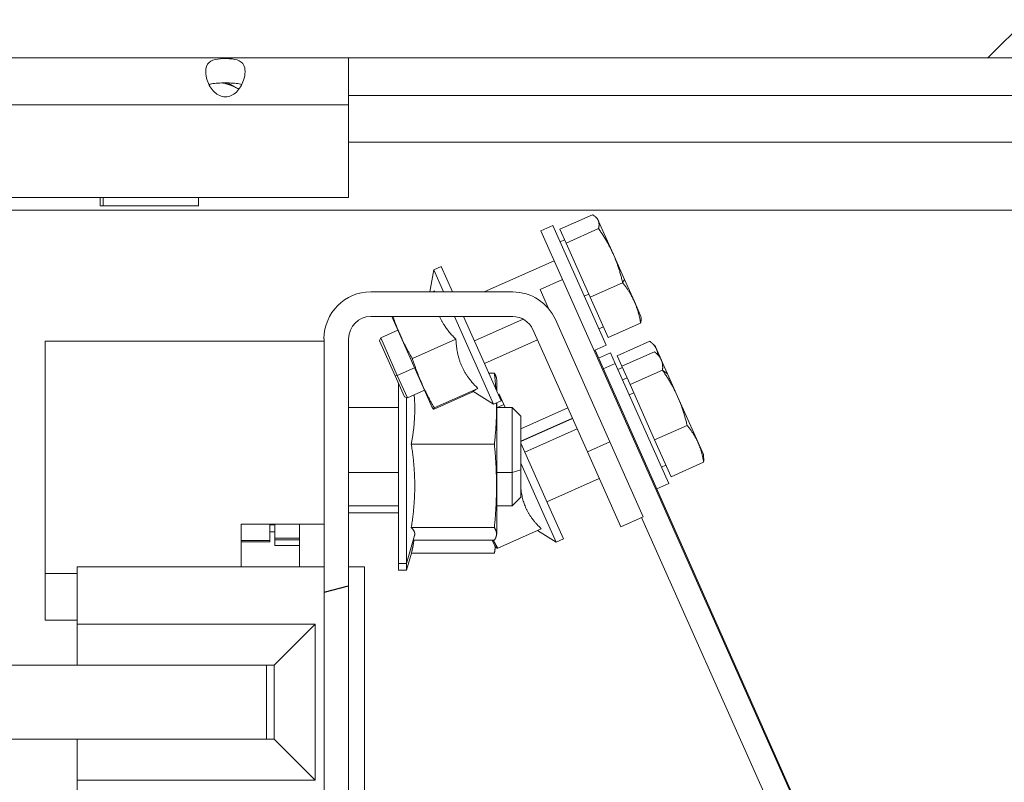
# Model space of a CAD drawing. Units: millimetres. Extents: x 0 to 420, y -32 to 359.
# Drawn here: x 166 to 170, y 87 to 90 of the extents above; entities that cross this region are included whole.
import ezdxf

# ---------------------------------------------------------------- set-up
doc = ezdxf.new("R2010")
doc.units = ezdxf.units.MM
for name, color, linetype, lineweight in [('DIMENSIONS', 137, 'Continuous', 0), ('TANGENT EDGES', 7, 'Continuous', 0), ('VISIBLE', 7, 'Continuous', 0)]:
    doc.layers.add(name, color=color, linetype=linetype, lineweight=lineweight)
doc.dimstyles.new('ISO-25', dxfattribs={"dimtxt": 2.5, "dimasz": 2.5, "dimexe": 1.25, "dimexo": 0.625, "dimtad": 1, "dimtxsty": 'Standard', "dimcen": 2.5, "dimadec": 0, "dimazin": 0, "dimtfac": 1, "dimtmove": 0, "dimatfit": 3, "dimfxl": 1, "dimarcsym": 0})

# ---------------------------------------------------------------- blocks, each defined once
blk = doc.blocks.new('D1')
at = {"layer": 'DIMENSIONS'}
for p, q in [((127.2845, 163.9714), (127.2845, 195.1353)), ((127.2845, 162.2009), (127.2845, 179.5534)), ((140.0144, 162.2009), (125.2845, 162.2009)), ((127.2845, 136.6295), (127.2845, 159.2009)), ((131.199, 133.6295), (125.2845, 133.6295))]:
    blk.add_line(p, q, dxfattribs=at)
for points in [[(127.2845, 162.2009), (127.7845, 159.2009), (126.7845, 159.2009), (127.2845, 162.2009)], [(127.2845, 133.6295), (126.7845, 136.6295), (127.7845, 136.6295), (127.2845, 133.6295)]]:
    blk.add_lwpolyline(points, dxfattribs=at)
at = {"layer": 'DIMENSIONS', "insert": (124.4622, 179.5534), "char_height": 4.371014, "attachment_point": 5, "rotation": 90}
for s in ['{\\fHelen Bg|b0|i0|c0|p0;cabinet }{\\fHelen Bg|b0|i0|c0|p0;1000}{\\fHelen Bg|b0|i0|c0|p0;}', '{\\fHelen Bg|b0|i0|c0|p0;}', '{\\fHelen Bg|b0|i0|c0|p0;}']:
    blk.add_mtext(s, dxfattribs=at)
blk = doc.blocks.new('D2')
at = {"layer": 'DIMENSIONS'}
for p, q in [((141.98, 131.7438), (141.98, 121.253)), ((158.6658, 131.7152), (158.6658, 121.253)), ((134.9692, 123.253), (106.2747, 123.253)), ((141.98, 123.253), (120.622, 123.253)), ((155.6658, 123.253), (144.98, 123.253))]:
    blk.add_line(p, q, dxfattribs=at)
for points in [[(141.98, 123.253), (144.98, 123.753), (144.98, 122.753), (141.98, 123.253)], [(158.6658, 123.253), (155.6658, 122.753), (155.6658, 123.753), (158.6658, 123.253)]]:
    blk.add_lwpolyline(points, dxfattribs=at)
at = {"layer": 'DIMENSIONS', "insert": (120.622, 126.0752), "char_height": 4.371014, "attachment_point": 5}
for s in ['{\\fHelen Bg|b0|i0|c0|p0;cabinet }{\\fHelen Bg|b0|i0|c0|p0;584}{\\fHelen Bg|b0|i0|c0|p0;}', '{\\fHelen Bg|b0|i0|c0|p0;}', '{\\fHelen Bg|b0|i0|c0|p0;}']:
    blk.add_mtext(s, dxfattribs=at)
blk = doc.blocks.new('D6')
at = {"layer": 'DIMENSIONS'}
for p, q in [((192.3419, 89.4486), (228.8476, 89.4486)), ((226.8476, 86.4486), (226.8476, 68.7748)), ((226.8476, 51.6053), (226.8476, 85.9442)), ((226.8476, 50.1629), (226.8476, 68.7748)), ((192.3419, 47.1629), (228.8476, 47.1629))]:
    blk.add_line(p, q, dxfattribs=at)
for points in [[(226.8476, 89.4486), (227.3476, 86.4486), (226.3476, 86.4486), (226.8476, 89.4486)], [(226.8476, 47.1629), (226.3476, 50.1629), (227.3476, 50.1629), (226.8476, 47.1629)]]:
    blk.add_lwpolyline(points, dxfattribs=at)
at = {"layer": 'DIMENSIONS', "insert": (224.0253, 68.7748), "char_height": 4.371014, "attachment_point": 5, "rotation": 90}
for s in ['{\\fHelen Bg|b0|i0|c0|p0;SD = CD +280}{\\fMicrosoft Sans Serif|b0|i0|c0|p0;\\H0.53125x;}', '{\\fHelen Bg|b0|i0|c0|p0;}', '{\\fHelen Bg|b0|i0|c0|p0;}']:
    blk.add_mtext(s, dxfattribs=at)
blk = doc.blocks.new('D7')
at = {"layer": 'DIMENSIONS'}
for p, q in [((207.5357, 104.0281), (207.5357, 91.9142)), ((207.5357, 89.4486), (207.5357, 97.9711)), ((192.3419, 89.4486), (209.5357, 89.4486)), ((207.5357, 85.2144), (207.5357, 86.4486)), ((191.6276, 82.2144), (209.5357, 82.2144))]:
    blk.add_line(p, q, dxfattribs=at)
for points in [[(207.5357, 89.4486), (208.0357, 86.4486), (207.0357, 86.4486), (207.5357, 89.4486)], [(207.5357, 82.2144), (207.0357, 85.2144), (208.0357, 85.2144), (207.5357, 82.2144)]]:
    blk.add_lwpolyline(points, dxfattribs=at)
at = {"layer": 'DIMENSIONS', "insert": (204.7135, 97.9711), "char_height": 4.371014, "attachment_point": 5, "rotation": 90}
for s in ['{\\fHelen Bg|b0|i0|c0|p0;253}{\\fMicrosoft Sans Serif|b0|i0|c0|p0;\\H0.53125x;}', '{\\fHelen Bg|b0|i0|c0|p0;}', '{\\fHelen Bg|b0|i0|c0|p0;}']:
    blk.add_mtext(s, dxfattribs=at)

msp = doc.modelspace()

# ---------------------------------------------------------------- hatches: boundary and pattern name
h = msp.add_hatch()
h.set_pattern_fill('ISO (Steel)', style=0)
h.set_pattern_definition([(45, (176.056, -61.2753), (-2.245064, 2.245064), [])])
h.paths.add_polyline_path([(190.3419, 89.4486), (190.3419, 95.1629), (161.7704, 95.1629), (161.7704, 89.4486)], flags=0)
h = msp.add_hatch()
h.set_pattern_fill('ISO (Aluminum), ISO Aluminum', angle=150, style=0, pattern_type=0)
h.set_pattern_definition([(195, (176.056, -61.275), (2.46525, -9.20044), []), (195, (172.168, -59.03), (2.46525, -9.20044), [])])
edge = h.paths.add_edge_path(flags=0)
edge.add_line((169.2992, 85.872), (169.0809, 86.3624))
edge.add_line((169.0809, 86.3624), (169.0026, 86.3276))
edge.add_line((169.0026, 86.3276), (169.2209, 85.8372))
edge.add_arc((169.1504, 85.8058), 0.0771, 0, 24)
edge.add_line((169.2276, 85.8058), (169.2276, 84.9972))
edge.add_arc((169.1504, 84.9972), 0.0771, 270, 360)
edge.add_line((169.1504, 84.9201), (167.4761, 84.9201))
edge.add_arc((167.4761, 84.9972), 0.0771, 180, 270)
edge.add_line((167.399, 84.9972), (167.399, 88.4715))
edge.add_arc((167.4761, 88.4715), 0.0771, 90, 180)
edge.add_line((167.4761, 88.5486), (167.9704, 88.5486))
edge.add_arc((167.9704, 88.4715), 0.0771, 24, 90)
edge.add_line((168.0409, 88.5029), (168.2303, 88.0775))
edge.add_line((168.2303, 88.0775), (168.3086, 88.1123))
edge.add_line((168.3086, 88.1123), (168.1192, 88.5377))
edge.add_arc((167.9704, 88.4715), 0.1629, 24, 90)
edge.add_line((167.9704, 88.6344), (167.4761, 88.6344))
edge.add_arc((167.4761, 88.4715), 0.1629, 90, 180)
edge.add_line((167.3133, 88.4715), (167.3133, 84.9972))
edge.add_arc((167.4761, 84.9972), 0.1629, 180, 270)
edge.add_line((167.4761, 84.8344), (169.1504, 84.8344))
edge.add_arc((169.1504, 84.9972), 0.1629, 270, 360)
edge.add_line((169.3133, 84.9972), (169.3133, 85.8058))
edge.add_arc((169.1504, 85.8058), 0.1629, 0, 24)
h = msp.add_hatch()
h.set_pattern_fill('ANSI31', angle=60, style=0)
h.set_pattern_definition([(105, (176.056, -61.2753), (-3.066814, -0.82175), [])])
h.paths.add_polyline_path([(165.4561, 87.2915), (165.4561, 88.2058), (165.2561, 88.2058), (165.2561, 86.2058), (165.4561, 86.2058), (165.4561, 87.1201), (166.0069, 87.1201), (166.1419, 87.0772), (167.1133, 87.0772), (167.1133, 87.3344), (166.1419, 87.3344), (166.0069, 87.2915)], flags=0)

# ---------------------------------------------------------------- linework, layer by layer
at = {"layer": 'TANGENT EDGES'}
for p, q in [((163.1984, 89.2858), (167.3984, 89.2858)), ((167.3984, 89.1555), (183.7727, 89.1555)), ((166.5438, 88.9345), (166.5438, 88.9629)), ((168.3533, 88.6663), (168.36, 88.677)), ((168.2197, 88.6198), (168.2353, 88.6268)), ((168.0938, 88.5778), (168.0944, 88.578)), ((167.8372, 88.4635), (168.0073, 88.5392)), ((167.5685, 88.3438), (167.6284, 88.3705)), ((167.5685, 88.3438), (167.5612, 88.3425)), ((168.4922, 88.362), (168.5095, 88.3491)), ((168.3763, 88.2757), (168.392, 88.2827)), ((167.999, 88.1145), (168.1783, 88.1943)), ((168.0129, 88.0767), (168.1946, 88.1576)), ((167.399, 88.0051), (167.5722, 88.0051)), ((167.915, 88.0051), (167.9683, 88.0051)), ((167.9683, 88.0051), (167.999, 88.015)), ((167.2276, 87.7716), (167.1419, 87.7716)), ((166.3419, 87.6544), (166.4538, 87.6544)), ((167.2823, 87.4772), (166.4538, 87.4772)), ((167.2823, 86.9344), (167.2823, 87.4772)), ((166.4538, 86.9344), (167.2823, 86.9344))]:
    msp.add_line(p, q, dxfattribs=at)
at = {"layer": 'VISIBLE'}
for p, q in [((161.7704, 89.4486), (190.3419, 89.4486)), ((167.3984, 89.4486), (167.3984, 89.2858)), ((166.9788, 89.3617), (167.0132, 89.3419)), ((167.0132, 89.3419), (167.0169, 89.3397)), ((183.7727, 89.3183), (167.3984, 89.3183)), ((167.3984, 89.2858), (167.3984, 88.9629)), ((167.3984, 88.9629), (165.7878, 88.9629)), ((166.5339, 88.9629), (166.5339, 88.9345)), ((166.8767, 88.9629), (166.8767, 88.9345)), ((174.6878, 88.9183), (165.6806, 88.9183)), ((166.5438, 88.9345), (166.5339, 88.9345)), ((166.8767, 88.9345), (166.5438, 88.9345)), ((168.1348, 88.8527), (168.2479, 88.9031)), ((168.2658, 88.8884), (168.2615, 88.8929)), ((168.2682, 88.8832), (168.2658, 88.8884)), ((168.2682, 88.8832), (168.3209, 88.7648)), ((168.1101, 88.866), (168.0683, 88.8474)), ((168.0683, 88.8474), (168.1438, 88.6779)), ((168.1101, 88.866), (168.296, 88.4484)), ((168.1562, 88.8045), (168.1348, 88.8527)), ((168.1562, 88.8045), (168.2694, 88.8548)), ((168.1511, 88.8159), (168.1355, 88.809)), ((168.2402, 88.6159), (168.1562, 88.8045)), ((168.1148, 88.743), (167.8708, 88.6344)), ((168.3209, 88.7648), (168.36, 88.677)), ((167.6819, 88.6344), (167.6956, 88.7112)), ((167.6956, 88.7112), (167.7217, 88.7228)), ((167.7298, 88.6344), (167.6956, 88.7112)), ((167.7611, 88.6344), (167.7217, 88.7228)), ((168.0655, 88.643), (168.1438, 88.6779)), ((169.3988, 85.859), (168.1438, 88.6779)), ((168.36, 88.677), (168.3941, 88.6004)), ((167.6906, 88.6344), (167.6978, 88.6376)), ((167.6979, 88.6344), (167.6978, 88.6376)), ((168.0655, 88.643), (168.0953, 88.576)), ((168.2402, 88.6159), (168.3533, 88.6663)), ((167.9704, 88.6344), (167.4761, 88.6344)), ((168.3027, 88.4756), (168.2402, 88.6159)), ((168.3941, 88.6004), (168.4169, 88.5491)), ((167.4761, 88.5486), (167.9704, 88.5486)), ((167.6901, 88.2318), (167.5491, 88.5486)), ((167.768, 88.5486), (167.9036, 88.244)), ((167.7993, 88.5486), (167.9297, 88.2556)), ((168.3086, 88.1123), (168.1192, 88.5377)), ((168.4169, 88.5491), (168.4174, 88.5428)), ((167.5705, 88.5006), (167.5106, 88.474)), ((168.0409, 88.5029), (168.2303, 88.0775)), ((168.2863, 88.5124), (168.2706, 88.5054)), ((168.3027, 88.4756), (168.4158, 88.526)), ((167.3133, 88.4715), (167.3133, 84.9972)), ((167.399, 84.9972), (167.399, 88.4715)), ((167.5069, 88.4645), (167.5106, 88.474)), ((167.5106, 88.474), (167.5685, 88.3438)), ((167.6209, 88.4022), (167.7725, 88.4697)), ((168.0569, 88.467), (167.8722, 88.3848)), ((166.3419, 87.6544), (166.3419, 88.4629)), ((166.3419, 88.4629), (167.3133, 88.4629)), ((167.5612, 88.3425), (167.5069, 88.4645)), ((168.296, 88.4484), (168.2543, 88.4298)), ((169.265, 86.1675), (168.2571, 88.4311)), ((168.3343, 88.4122), (168.4475, 88.4626)), ((168.4671, 88.4442), (168.4592, 88.4524)), ((168.4671, 88.4442), (168.4712, 88.4349)), ((168.4712, 88.4349), (168.4834, 88.4075)), ((168.3113, 88.4217), (168.2696, 88.4031)), ((168.3113, 88.4217), (168.3277, 88.385)), ((168.3507, 88.3755), (168.3343, 88.4122)), ((168.3507, 88.3755), (168.4638, 88.4259)), ((168.4834, 88.4075), (168.4755, 88.4157)), ((168.4834, 88.4075), (168.4876, 88.3982)), ((168.4876, 88.3982), (168.5095, 88.3491)), ((168.3277, 88.385), (168.2859, 88.3664)), ((168.4989, 88.0005), (168.3277, 88.385)), ((168.3524, 88.3717), (168.3367, 88.3647)), ((168.3791, 88.3116), (168.3507, 88.3755)), ((167.5612, 88.3425), (167.5941, 88.2688)), ((167.6035, 88.2651), (167.5685, 88.3438)), ((167.9066, 88.3513), (167.8871, 88.3513)), ((167.915, 88.3264), (167.9136, 88.3348)), ((168.3687, 88.335), (168.3531, 88.328)), ((168.3791, 88.3116), (168.4922, 88.362)), ((168.5095, 88.3491), (168.5446, 88.2701)), ((167.5722, 87.9218), (167.5722, 88.318)), ((167.6972, 88.2308), (167.8488, 88.2983)), ((167.915, 88.3264), (167.915, 88.2886)), ((168.4647, 88.1193), (168.3791, 88.3116)), ((167.5941, 88.2688), (167.6035, 88.2651)), ((167.6008, 87.9218), (167.6008, 88.2662)), ((167.6634, 88.2918), (167.6035, 88.2651)), ((167.6988, 88.2273), (167.8338, 88.2874)), ((167.8319, 88.2886), (167.9037, 88.244)), ((167.9201, 88.2773), (167.923, 88.2785)), ((167.923, 88.2785), (167.9393, 88.2418)), ((168.5446, 88.2701), (168.616, 88.1097)), ((167.399, 88.2321), (167.5722, 88.2321)), ((167.6901, 88.2318), (167.6902, 88.2318)), ((167.6902, 88.2318), (167.6934, 88.2269)), ((167.9036, 88.244), (167.9037, 88.244)), ((167.9037, 88.244), (167.9298, 88.2556)), ((167.915, 88.249), (167.915, 87.9613)), ((167.915, 88.2321), (167.9683, 88.2321)), ((167.9174, 88.2321), (167.9393, 88.2418)), ((167.9298, 88.2556), (167.9297, 88.2556)), ((167.9393, 88.2418), (167.9437, 88.2321)), ((167.9683, 88.2321), (167.9683, 88.0051)), ((167.999, 88.2014), (167.9683, 88.2321)), ((168.1623, 88.2303), (167.999, 88.1576)), ((167.999, 88.2014), (167.999, 88.015)), ((168.1786, 88.1936), (167.999, 88.1136)), ((168.4647, 88.1193), (168.5779, 88.1697)), ((167.9066, 88.1045), (167.6173, 88.1045)), ((167.999, 88.1078), (168.1011, 87.8784)), ((168.2303, 88.0775), (168.3086, 88.1123)), ((168.3086, 88.1123), (168.4248, 87.8513)), ((168.5219, 87.9909), (168.4647, 88.1193)), ((168.6345, 88.0682), (168.616, 88.1097)), ((168.3465, 87.8164), (168.2303, 88.0775)), ((168.6345, 88.0682), (168.6353, 88.0568)), ((167.999, 88.0376), (168.075, 87.8668)), ((168.5039, 88.0314), (168.4882, 88.0244)), ((168.5219, 87.9909), (168.6351, 88.0412)), ((167.9683, 88.0051), (167.9683, 87.8892)), ((167.999, 88.015), (167.999, 87.9199)), ((168.4989, 88.0005), (168.5136, 87.9674)), ((167.915, 87.7949), (167.915, 87.9613)), ((168.2716, 87.9848), (168.0898, 87.9038)), ((168.5136, 87.9674), (168.4718, 87.9488)), ((167.5722, 87.9218), (167.5722, 87.6892)), ((167.6008, 87.9218), (167.6008, 87.6892)), ((167.999, 87.9199), (167.9683, 87.8892)), ((167.399, 87.8892), (167.5722, 87.8892)), ((167.915, 87.8892), (167.9683, 87.8892)), ((167.399, 87.8658), (167.5722, 87.8658)), ((168.1213, 87.763), (168.075, 87.8668)), ((168.1474, 87.7746), (168.1011, 87.8784)), ((168.4248, 87.8513), (168.3465, 87.8164)), ((168.4191, 87.8488), (168.9647, 86.6234)), ((167.0251, 87.8255), (167.3133, 87.8255)), ((167.0251, 87.8255), (167.0251, 87.6772)), ((167.1247, 87.8255), (167.1247, 87.7693)), ((167.1247, 87.8231), (167.1419, 87.8231)), ((167.1419, 87.7771), (167.1419, 87.8255)), ((167.2276, 87.8255), (167.2276, 87.6772)), ((167.9066, 87.8138), (167.6173, 87.8138)), ((167.1247, 87.7996), (167.1419, 87.7996)), ((167.6286, 87.7865), (167.6008, 87.6892)), ((167.915, 87.7949), (167.9136, 87.7865)), ((167.9183, 87.742), (168.0699, 87.8095)), ((168.0562, 87.8034), (168.1213, 87.763)), ((167.1247, 87.7693), (167.0251, 87.7693)), ((167.1247, 87.7643), (167.0251, 87.7643)), ((167.1247, 87.7693), (167.1247, 87.7643)), ((167.1419, 87.7771), (167.1419, 87.7716)), ((167.2276, 87.7771), (167.1419, 87.7771)), ((167.1419, 87.7511), (167.1419, 87.7716)), ((167.2276, 87.7511), (167.1419, 87.7511)), ((167.9066, 87.77), (167.6238, 87.77)), ((167.8992, 87.77), (167.9078, 87.7508)), ((167.9078, 87.7508), (167.9112, 87.7457)), ((167.9106, 87.7465), (167.9085, 87.7346)), ((168.1213, 87.763), (168.1474, 87.7746)), ((167.6175, 87.7244), (167.6008, 87.6658)), ((167.9066, 87.7244), (167.6173, 87.7244)), ((166.4538, 87.6772), (167.3133, 87.6772)), ((166.4538, 87.4772), (166.4538, 87.6772)), ((167.399, 87.6772), (167.4538, 87.6772)), ((167.4538, 87.6772), (167.4538, 86.7344)), ((167.5722, 87.6658), (167.5722, 87.6892)), ((167.6008, 87.6892), (167.5722, 87.6892)), ((167.6008, 87.6658), (167.6008, 87.6892)), ((166.3419, 87.4915), (166.3419, 87.6544)), ((167.6008, 87.6658), (167.5722, 87.6658)), ((166.3419, 87.4915), (166.4538, 87.4915)), ((166.4538, 87.4772), (166.4538, 87.3344)), ((167.2823, 87.4772), (167.1395, 87.3344)), ((167.1133, 87.3344), (166.1419, 87.3344)), ((167.1133, 87.0772), (167.1133, 87.3344)), ((167.1133, 87.3344), (167.1395, 87.3344)), ((167.1395, 87.3344), (167.1395, 87.0772)), ((166.1419, 87.0772), (167.1133, 87.0772)), ((166.4538, 86.9344), (166.4538, 87.0772)), ((167.1395, 87.0772), (167.1133, 87.0772)), ((167.1395, 87.0772), (167.2823, 86.9344)), ((166.4538, 86.7344), (166.4538, 86.9344))]:
    msp.add_line(p, q, dxfattribs=at)
for centre, radius, start, end in [((167.4761, 88.4715), 0.1629, 90, 180), ((167.9704, 88.4715), 0.1629, 24, 90), ((167.4761, 88.4715), 0.0771, 90, 180), ((167.9704, 88.4715), 0.0771, 24, 90)]:
    msp.add_arc(centre, radius, start, end, dxfattribs=at)
for points, knots in [([(166.9013, 89.4009), (166.9013, 89.4149), (166.9094, 89.4367), (166.942, 89.4463), (166.984, 89.4469), (167.0212, 89.442), (167.0367, 89.4231), (167.0384, 89.4055), (167.0384, 89.4009)], [0, 0, 0, 0, 0.589049, 1.178097, 1.767146, 2.356194, 2.945243, 3.141593, 3.141593, 3.141593, 3.141593]), ([(167.0384, 89.4009), (167.0384, 89.3915), (167.034, 89.3656), (167.0102, 89.3252), (166.9698, 89.3074), (166.9295, 89.3252), (166.9057, 89.3655), (166.9013, 89.3917), (166.9013, 89.4009)], [3.141593, 3.141593, 3.141593, 3.141593, 3.534292, 4.12334, 4.712389, 5.301438, 5.890486, 6.283185, 6.283185, 6.283185, 6.283185]), ([(167.0267, 89.3554), (167.0243, 89.3566), (167.0215, 89.3575), (167.0056, 89.3613), (166.9698, 89.3624), (166.934, 89.3613), (166.9182, 89.3575), (166.9154, 89.3566), (166.9129, 89.3554)], [3.73286, 3.73286, 3.73286, 3.73286, 3.926991, 3.926991, 4.712389, 5.497787, 5.497787, 5.691918, 5.691918, 5.691918, 5.691918])]:
    msp.add_open_spline(points, degree=3, knots=knots, dxfattribs=at)
for points, weights in [([(166.9604, 89.3617), (166.9852, 89.358), (167.0132, 89.3419)], [1.01317100551, 1.02815269606, 1.00471731321]), ([(168.2479, 88.9031), (168.2563, 88.8983), (168.2615, 88.8929)], [1.06990935267, 1.07195588499, 1.05052014873]), ([(168.2615, 88.8929), (168.2658, 88.8884), (168.2682, 88.8832)], [1.05052014873, 1.03305467611, 1]), ([(168.2682, 88.8832), (168.2732, 88.872), (168.2694, 88.8548)], [1, 1.07362336465, 1.06990935267]), ([(168.2694, 88.8548), (168.3014, 88.8086), (168.3209, 88.7648)], [1.06990935267, 1.07362336465, 1]), ([(168.3209, 88.7648), (168.3404, 88.7211), (168.3533, 88.6663)], [1, 1.07362336465, 1.06990935267]), ([(168.3533, 88.6663), (168.3796, 88.6329), (168.3941, 88.6004)], [1.06990935267, 1.07362336465, 1]), ([(168.3941, 88.6004), (168.4086, 88.5678), (168.4158, 88.526)], [1, 1.07362336465, 1.06990935267]), ([(167.5534, 88.5486), (167.5794, 88.4745), (167.6209, 88.4022)], [1.10370714718, 1.21829486973, 1.07100372724]), ([(167.7725, 88.4697), (167.7334, 88.508), (167.7161, 88.5486)], [1.10313383906, 1.19167884545, 1.18834022892]), ([(168.4158, 88.526), (168.4179, 88.5354), (168.4174, 88.5428)], [1.06990935267, 1.07195588499, 1.05052014873]), ([(167.8488, 88.2983), (167.7775, 88.3692), (167.7725, 88.4697)], [1.10313383906, 1.27378923786, 1.10313383906]), ([(168.4475, 88.4626), (168.4542, 88.4575), (168.4592, 88.4524)], [1.06990935267, 1.07136255307, 1.06097569486]), ([(168.4592, 88.4524), (168.4671, 88.4442), (168.4712, 88.4349)], [1.06097569486, 1.04481637549, 1]), ([(168.4712, 88.4349), (168.4752, 88.426), (168.4761, 88.4151)], [1, 1.04310153267, 1.05969710516]), ([(167.6209, 88.4022), (167.6505, 88.3126), (167.6972, 88.2308)], [1.07100372724, 1.23668858045, 1.07100372724]), ([(168.4638, 88.4259), (168.4705, 88.4208), (168.4755, 88.4157)], [1.06990935267, 1.07136255307, 1.06097569486]), ([(168.4755, 88.4157), (168.4834, 88.4075), (168.4876, 88.3982)], [1.06097569486, 1.04481637549, 1]), ([(168.4876, 88.3982), (168.4942, 88.3834), (168.4922, 88.362)], [1, 1.07362336465, 1.06990935267]), ([(167.9116, 88.2963), (167.9099, 88.3225), (167.9066, 88.3513)], [1.07836402489, 1.05906183186, 1.02590883346]), ([(167.9066, 88.3513), (167.9122, 88.3425), (167.9136, 88.3348)], [1.02590883346, 1.08444771928, 1.09980305868]), ([(168.4922, 88.362), (168.5247, 88.3147), (168.5446, 88.2701)], [1.06990935267, 1.07362336465, 1]), ([(167.8319, 88.2886), (167.8309, 88.2892), (167.8488, 88.2983)], [1.18836814293, 1.19128452016, 1.10313383906]), ([(167.6274, 88.2758), (167.6338, 88.1952), (167.6173, 88.1045)], [1.16972564484, 1.21930384046, 1.09918803585]), ([(168.5446, 88.2701), (168.5645, 88.2255), (168.5779, 88.1697)], [1, 1.07362336465, 1.06990935267]), ([(167.6972, 88.2308), (167.6929, 88.2277), (167.6934, 88.2269)], [1.07100372724, 1.15658691277, 1.15375547857]), ([(167.6934, 88.2269), (167.6939, 88.2262), (167.6988, 88.2273)], [1.15375547857, 1.15110539492, 1.07100372724]), ([(167.9066, 88.1045), (167.9153, 88.1815), (167.9138, 88.2485)], [1.02590883346, 1.1194814162, 1.10271561092]), ([(168.5779, 88.1697), (168.6027, 88.1395), (168.616, 88.1097)], [1.06990935267, 1.07362336465, 1]), ([(167.6173, 88.1045), (167.6397, 87.9591), (167.6173, 87.8138)], [1.09918803585, 1.26923301678, 1.09918803585]), ([(167.9066, 87.8138), (167.9204, 87.9591), (167.9066, 88.1045)], [1.02590883346, 1.18461748233, 1.02590883346]), ([(168.616, 88.1097), (168.6293, 88.0799), (168.6351, 88.0412)], [1, 1.07362336465, 1.06990935267]), ([(168.6351, 88.0412), (168.6358, 88.0496), (168.6353, 88.0568)], [1.06990935267, 1.07136255307, 1.06097569486]), ([(168.0699, 87.8095), (168.0074, 87.8695), (167.999, 87.9487)], [1.10313383906, 1.25440244388, 1.13750267003]), ([(167.6173, 87.8138), (167.6322, 87.7993), (167.6286, 87.7865)], [1.09918803585, 1.20651278197, 1.17836042001]), ([(167.9136, 87.7865), (167.9158, 87.7993), (167.9066, 87.8138)], [1.09980305868, 1.12607859651, 1.02590883346]), ([(167.9066, 87.77), (167.9122, 87.7788), (167.9136, 87.7865)], [1.02590883346, 1.08444771928, 1.09980305868]), ([(167.6264, 87.77), (167.6235, 87.7484), (167.6173, 87.7244)], [1.16253712183, 1.14128353217, 1.09918803585]), ([(167.9027, 87.77), (167.91, 87.7564), (167.9183, 87.742)], [1.11667725261, 1.09835595676, 1.07100372724]), ([(167.9066, 87.7244), (167.9085, 87.7364), (167.9099, 87.7476)], [1.02590883346, 1.04510822867, 1.05966242302]), ([(167.9183, 87.742), (167.9129, 87.7432), (167.9112, 87.7457)], [1.07100372724, 1.14369661427, 1.15260267079]), ([(167.9085, 87.7346), (167.9077, 87.7296), (167.9066, 87.7244)], [1.04525143551, 1.03625453751, 1.02590883346])]:
    msp.add_rational_spline(points, weights, degree=2, dxfattribs=at)

# ---------------------------------------------------------------- dimensions: what is measured, and where the dimension line sits
at = {"layer": 'DIMENSIONS'}
for p1, p2, angle, picture, middle, turn in [((142.0144, 162.2009), (133.199, 133.6295), 90, 'D1', (300.5184, 298.8971), 90), ((141.98, 133.7438), (158.6658, 133.7152), 180, 'D2', (296.6781, 245.419), 180)]:
    dim = msp.add_linear_dim(base=(0, 0), p1=p1, p2=p2, angle=angle, text='cabinet <>', dimstyle='ISO-25', override={"dimtxt": 4.371014, "dimtad": 1, "dimdec": 0, "dimzin": 0, "dimse1": 0, "dimse2": 0, "dimsd1": 0, "dimsd2": 0, "dimadec": 0, "dimazin": 0, "dimtol": 0, "dimlim": 0, "dimtp": 0.005, "dimtm": 0.002, "dimtdec": 0}, dxfattribs=at)
    dim.commit()
    dim.dimension.update_dxf_attribs({"geometry": picture, "text_midpoint": middle, "text_rotation": turn})
for p1, p2, angle, picture, middle, turn in [((189.6276, 82.2144), (190.3419, 89.4486), 90, 'D7', (380.7696, 36.6958), 90), ((190.3419, 89.4486), (190.3419, 47.1629), 270, 'D6', (400.0815, 7.4994), 270)]:
    dim = msp.add_linear_dim(base=(0, 0), p1=p1, p2=p2, angle=angle, dimstyle='ISO-25', override={"dimtxt": 4.371014, "dimtad": 1, "dimdec": 0, "dimzin": 0, "dimse1": 0, "dimse2": 0, "dimsd1": 0, "dimsd2": 0, "dimadec": 0, "dimazin": 0, "dimtol": 0, "dimlim": 0, "dimtp": 0.005, "dimtm": 0.002, "dimtdec": 0}, dxfattribs=at)
    dim.commit()
    dim.dimension.update_dxf_attribs({"geometry": picture, "text_midpoint": middle, "text_rotation": turn})

doc.saveas('drawing.dxf')
